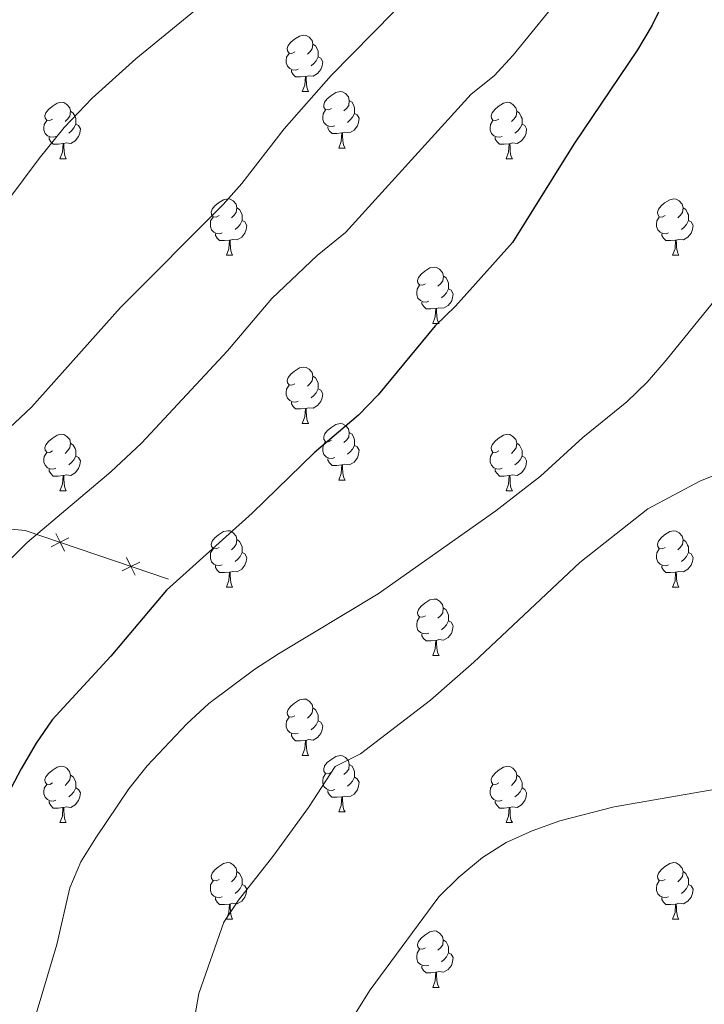
# Model space of a CAD drawing. Units: metres. Extents: x 582265 to 586756, y 4763235 to 4766260.
# Drawn here: x 584693 to 584814, y 4765690 to 4765865 of the extents above; entities that cross this region are included whole.
import ezdxf

# ---------------------------------------------------------------- set-up
doc = ezdxf.new("R2010")
doc.units = ezdxf.units.M
doc.header["$MEASUREMENT"] = 0
for name, color, linetype, lineweight in [('Nivel 20', 7, 'Continuous', 0), ('Nivel 36', 7, 'Continuous', 0), ('Nivel 4', 7, 'Continuous', 0), ('Nivel 5', 7, 'Continuous', 0), ('Nivel 61', 7, 'Continuous', 0)]:
    doc.layers.add(name, color=color, linetype=linetype, lineweight=lineweight)

msp = doc.modelspace()

# ---------------------------------------------------------------- linework, layer by layer
at = {"layer": 'Nivel 20', "color": 250, "linetype": 'Continuous', "lineweight": 0, "flags": 128}
for points, elevation in [([(584700.71, 4765771), (584699.94, 4765772.57), (584699.16, 4765774.14)], 871.57), ([(584701.51, 4765773.34), (584699.94, 4765772.57), (584698.37, 4765771.79)], 871.57), ([(584714.08, 4765769.07), (584712.51, 4765768.3), (584710.94, 4765767.52)], 873.99), ([(584713.29, 4765766.73), (584712.51, 4765768.3), (584711.74, 4765769.87)], 873.99)]:
    msp.add_lwpolyline(points, dxfattribs=dict(at, elevation=elevation))
at = {"layer": 'Nivel 20', "color": 250, "linetype": 'Continuous', "lineweight": 0}
msp.add_polyline3d([(584398.43, 4765654.03, 823.55), (584411.27, 4765660.43, 827.52), (584463.91, 4765698.59, 835.94), (584475.83, 4765710.59, 837.32), (584485.15, 4765719.79, 837.98), (584492.19, 4765726.43, 837.68), (584499.71, 4765731.87, 838.55), (584505.75, 4765735.79, 839.06), (584509.23, 4765738.35, 839.96), (584519.79, 4765745.15, 840.41), (584541.95, 4765756.43, 842.24), (584563.35, 4765764.75, 845.93), (584610.27, 4765779.71, 854.54), (584621.71, 4765782.35, 857.21), (584650.83, 4765778.75, 861.92), (584693.75, 4765774.67, 870.38), (584719.19, 4765766.03, 875.27)], dxfattribs=at)
at = {"layer": 'Nivel 36', "color": 92, "linetype": 'Continuous', "lineweight": 0}
for p, q in [((584742.99, 4765852.67, 0.01), (584744.12, 4765852.67, 0.01)), ((584749.47, 4765842.63, 0.01), (584750.59, 4765842.63, 0.01)), ((584699.91, 4765840.73, 0.01), (584701.04, 4765840.73, 0.01)), ((584779.24, 4765840.73, 0.01), (584780.36, 4765840.73, 0.01)), ((584729.49, 4765823.59, 0.01), (584730.61, 4765823.59, 0.01)), ((584808.82, 4765823.58, 0.01), (584809.94, 4765823.58, 0.01)), ((584766.18, 4765811.45, 0.01), (584767.31, 4765811.45, 0.01)), ((584742.99, 4765793.68, 0.01), (584744.12, 4765793.68, 0.01)), ((584749.47, 4765783.64, 0.01), (584750.59, 4765783.64, 0.01)), ((584699.91, 4765781.74, 0.01), (584701.04, 4765781.74, 0.01)), ((584779.24, 4765781.74, 0.01), (584780.36, 4765781.74, 0.01)), ((584729.49, 4765764.6, 0.01), (584730.61, 4765764.6, 0.01)), ((584808.81, 4765764.59, 0.01), (584809.94, 4765764.59, 0.01)), ((584766.18, 4765752.46, 0.01), (584767.3, 4765752.46, 0.01)), ((584742.99, 4765734.69, 0.01), (584744.12, 4765734.69, 0.01)), ((584749.47, 4765724.65, 0.01), (584750.59, 4765724.65, 0.01)), ((584699.91, 4765722.75, 0.01), (584701.03, 4765722.75, 0.01)), ((584779.24, 4765722.75, 0.01), (584780.36, 4765722.75, 0.01)), ((584729.49, 4765705.6, 0.01), (584730.61, 4765705.6, 0.01)), ((584808.81, 4765705.6, 0.01), (584809.94, 4765705.6, 0.01)), ((584766.18, 4765693.46, 0.01), (584767.3, 4765693.46, 0.01))]:
    msp.add_line(p, q, dxfattribs=at)
at = {"layer": 'Nivel 36', "color": 92, "linetype": 'Continuous', "lineweight": 0, "elevation": 0.01, "flags": 128}
for points in [[(584741.69, 4765859.73), (584741.16, 4765859.46), (584740.63, 4765859.52), (584740.37, 4765859.89), (584740.31, 4765860.31), (584740.47, 4765860.83), (584740.95, 4765861.43), (584741.59, 4765861.96), (584742.49, 4765862.54), (584743.23, 4765862.7), (584743.66, 4765862.65), (584744.19, 4765862.33), (584744.72, 4765861.75), (584744.88, 4765861.11), (584744.77, 4765860.26), (584744.34, 4765859.73), (584743.92, 4765859.3)], [(584744.88, 4765861.11), (584745.35, 4765860.79), (584745.67, 4765860.15), (584745.83, 4765859.83), (584745.83, 4765859.25), (584745.83, 4765858.83), (584745.46, 4765858.14), (584745.04, 4765857.66), (584744.56, 4765857.24)], [(584742.28, 4765856.65), (584741.85, 4765856.49), (584741.27, 4765856.55), (584740.79, 4765856.76), (584740.37, 4765857.18), (584740.15, 4765857.77), (584740.15, 4765858.19), (584740.21, 4765858.77), (584740.63, 4765859.46)], [(584745.83, 4765858.83), (584746.28, 4765858.58), (584746.63, 4765857.96), (584746.52, 4765857.24), (584746.31, 4765856.6), (584745.72, 4765855.86), (584744.93, 4765855.38), (584744.08, 4765855.48), (584743.65, 4765855.35)], [(584743.54, 4765855.35), (584742.65, 4765855.27), (584741.8, 4765855.27), (584741.38, 4765855.7), (584741.06, 4765856.17), (584741.06, 4765856.49)], [(584742.99, 4765852.67), (584743.43, 4765853.83), (584743.54, 4765855.35), (584743.65, 4765855.35), (584743.68, 4765854.77), (584743.72, 4765854.08), (584743.79, 4765853.47), (584743.9, 4765853.07), (584744.12, 4765852.67)], [(584748.17, 4765849.69), (584747.64, 4765849.43), (584747.11, 4765849.48), (584746.84, 4765849.85), (584746.79, 4765850.28), (584746.95, 4765850.8), (584747.43, 4765851.39), (584748.06, 4765851.92), (584748.96, 4765852.51), (584749.71, 4765852.67), (584750.13, 4765852.61), (584750.66, 4765852.3), (584751.19, 4765851.71), (584751.35, 4765851.07), (584751.24, 4765850.22), (584750.82, 4765849.69), (584750.4, 4765849.27)], [(584751.35, 4765851.07), (584751.83, 4765850.76), (584752.14, 4765850.12), (584752.3, 4765849.8), (584752.3, 4765849.22), (584752.3, 4765848.79), (584751.93, 4765848.1), (584751.51, 4765847.62), (584751.03, 4765847.2)], [(584698.61, 4765847.79), (584698.08, 4765847.52), (584697.55, 4765847.58), (584697.29, 4765847.95), (584697.23, 4765848.38), (584697.39, 4765848.9), (584697.87, 4765849.49), (584698.51, 4765850.02), (584699.41, 4765850.6), (584700.15, 4765850.76), (584700.58, 4765850.71), (584701.11, 4765850.4), (584701.64, 4765849.81), (584701.8, 4765849.17), (584701.69, 4765848.32), (584701.26, 4765847.79), (584700.84, 4765847.36)], [(584748.75, 4765846.61), (584748.33, 4765846.45), (584747.74, 4765846.51), (584747.27, 4765846.72), (584746.84, 4765847.15), (584746.63, 4765847.73), (584746.63, 4765848.15), (584746.68, 4765848.74), (584747.11, 4765849.43)], [(584777.94, 4765847.79), (584777.41, 4765847.52), (584776.88, 4765847.58), (584776.61, 4765847.95), (584776.56, 4765848.37), (584776.72, 4765848.89), (584777.2, 4765849.49), (584777.83, 4765850.02), (584778.73, 4765850.6), (584779.48, 4765850.76), (584779.9, 4765850.71), (584780.43, 4765850.39), (584780.96, 4765849.81), (584781.12, 4765849.17), (584781.01, 4765848.32), (584780.59, 4765847.79), (584780.17, 4765847.36)], [(584701.8, 4765849.17), (584702.27, 4765848.86), (584702.59, 4765848.22), (584702.75, 4765847.9), (584702.75, 4765847.32), (584702.75, 4765846.89), (584702.38, 4765846.2), (584701.96, 4765845.72), (584701.48, 4765845.3)], [(584752.3, 4765848.79), (584752.76, 4765848.54), (584753.1, 4765847.93), (584752.99, 4765847.2), (584752.78, 4765846.56), (584752.2, 4765845.82), (584751.4, 4765845.34), (584750.55, 4765845.45), (584750.12, 4765845.32)], [(584781.12, 4765849.17), (584781.6, 4765848.85), (584781.91, 4765848.21), (584782.07, 4765847.89), (584782.07, 4765847.31), (584782.07, 4765846.89), (584781.7, 4765846.2), (584781.28, 4765845.72), (584780.8, 4765845.3)], [(584699.2, 4765844.71), (584698.77, 4765844.55), (584698.19, 4765844.61), (584697.71, 4765844.82), (584697.29, 4765845.24), (584697.07, 4765845.83), (584697.07, 4765846.25), (584697.13, 4765846.84), (584697.55, 4765847.52)], [(584702.75, 4765846.89), (584703.2, 4765846.64), (584703.55, 4765846.02), (584703.44, 4765845.3), (584703.23, 4765844.66), (584702.64, 4765843.92), (584701.85, 4765843.44), (584701, 4765843.54), (584700.57, 4765843.42)], [(584750.01, 4765845.32), (584749.12, 4765845.23), (584748.28, 4765845.23), (584747.85, 4765845.66), (584747.53, 4765846.14), (584747.53, 4765846.45)], [(584778.52, 4765844.71), (584778.1, 4765844.55), (584777.51, 4765844.61), (584777.04, 4765844.82), (584776.61, 4765845.24), (584776.4, 4765845.83), (584776.4, 4765846.25), (584776.45, 4765846.83), (584776.88, 4765847.52)], [(584782.07, 4765846.89), (584782.53, 4765846.64), (584782.87, 4765846.02), (584782.76, 4765845.3), (584782.55, 4765844.66), (584781.97, 4765843.92), (584781.17, 4765843.44), (584780.32, 4765843.54), (584779.89, 4765843.41)], [(584700.46, 4765843.42), (584699.57, 4765843.33), (584698.72, 4765843.33), (584698.3, 4765843.76), (584697.98, 4765844.24), (584697.98, 4765844.55)], [(584749.47, 4765842.63), (584749.9, 4765843.79), (584750.01, 4765845.32), (584750.12, 4765845.32), (584750.16, 4765844.73), (584750.19, 4765844.05), (584750.26, 4765843.43), (584750.38, 4765843.03), (584750.59, 4765842.63)], [(584779.78, 4765843.41), (584778.89, 4765843.33), (584778.05, 4765843.33), (584777.62, 4765843.76), (584777.3, 4765844.23), (584777.3, 4765844.55)], [(584699.91, 4765840.73), (584700.35, 4765841.89), (584700.46, 4765843.42), (584700.57, 4765843.42), (584700.6, 4765842.83), (584700.64, 4765842.14), (584700.71, 4765841.53), (584700.82, 4765841.13), (584701.04, 4765840.73)], [(584779.24, 4765840.73), (584779.67, 4765841.89), (584779.78, 4765843.41), (584779.89, 4765843.41), (584779.93, 4765842.83), (584779.96, 4765842.14), (584780.03, 4765841.53), (584780.15, 4765841.13), (584780.36, 4765840.73)], [(584728.19, 4765830.65), (584727.66, 4765830.38), (584727.13, 4765830.44), (584726.86, 4765830.81), (584726.81, 4765831.23), (584726.97, 4765831.75), (584727.45, 4765832.35), (584728.08, 4765832.88), (584728.98, 4765833.46), (584729.73, 4765833.62), (584730.15, 4765833.57), (584730.68, 4765833.25), (584731.21, 4765832.67), (584731.37, 4765832.03), (584731.26, 4765831.18), (584730.84, 4765830.65), (584730.42, 4765830.22)], [(584807.52, 4765830.64), (584806.99, 4765830.38), (584806.46, 4765830.44), (584806.19, 4765830.8), (584806.14, 4765831.23), (584806.3, 4765831.75), (584806.78, 4765832.34), (584807.41, 4765832.88), (584808.31, 4765833.46), (584809.06, 4765833.62), (584809.48, 4765833.56), (584810.01, 4765833.25), (584810.54, 4765832.66), (584810.7, 4765832.02), (584810.59, 4765831.18), (584810.17, 4765830.64), (584809.75, 4765830.22)], [(584731.37, 4765832.03), (584731.85, 4765831.71), (584732.16, 4765831.07), (584732.32, 4765830.75), (584732.32, 4765830.17), (584732.32, 4765829.75), (584731.95, 4765829.06), (584731.53, 4765828.58), (584731.05, 4765828.16)], [(584810.7, 4765832.02), (584811.18, 4765831.71), (584811.49, 4765831.07), (584811.65, 4765830.75), (584811.65, 4765830.17), (584811.65, 4765829.74), (584811.28, 4765829.06), (584810.86, 4765828.58), (584810.38, 4765828.16)], [(584728.77, 4765827.57), (584728.35, 4765827.41), (584727.76, 4765827.47), (584727.29, 4765827.68), (584726.86, 4765828.1), (584726.65, 4765828.69), (584726.65, 4765829.11), (584726.7, 4765829.69), (584727.13, 4765830.38)], [(584808.1, 4765827.56), (584807.68, 4765827.4), (584807.09, 4765827.46), (584806.62, 4765827.68), (584806.19, 4765828.1), (584805.98, 4765828.68), (584805.98, 4765829.1), (584806.03, 4765829.69), (584806.46, 4765830.38)], [(584732.32, 4765829.75), (584732.78, 4765829.5), (584733.12, 4765828.88), (584733.01, 4765828.16), (584732.8, 4765827.52), (584732.22, 4765826.78), (584731.42, 4765826.3), (584730.57, 4765826.4), (584730.14, 4765826.27)], [(584811.65, 4765829.74), (584812.11, 4765829.5), (584812.45, 4765828.88), (584812.34, 4765828.16), (584812.13, 4765827.52), (584811.55, 4765826.78), (584810.75, 4765826.3), (584809.9, 4765826.4), (584809.47, 4765826.27)], [(584730.03, 4765826.27), (584729.14, 4765826.19), (584728.3, 4765826.19), (584727.87, 4765826.62), (584727.55, 4765827.09), (584727.55, 4765827.41)], [(584809.36, 4765826.27), (584808.47, 4765826.18), (584807.63, 4765826.18), (584807.2, 4765826.62), (584806.88, 4765827.09), (584806.88, 4765827.4)], [(584729.49, 4765823.59), (584729.92, 4765824.75), (584730.03, 4765826.27), (584730.14, 4765826.27), (584730.18, 4765825.69), (584730.21, 4765825), (584730.28, 4765824.39), (584730.4, 4765823.99), (584730.61, 4765823.59)], [(584808.82, 4765823.58), (584809.25, 4765824.74), (584809.36, 4765826.27), (584809.47, 4765826.27), (584809.51, 4765825.68), (584809.54, 4765825), (584809.61, 4765824.38), (584809.73, 4765823.98), (584809.94, 4765823.58)], [(584764.88, 4765818.51), (584764.35, 4765818.24), (584763.82, 4765818.3), (584763.55, 4765818.67), (584763.5, 4765819.09), (584763.66, 4765819.61), (584764.14, 4765820.21), (584764.77, 4765820.74), (584765.67, 4765821.32), (584766.42, 4765821.48), (584766.85, 4765821.43), (584767.37, 4765821.11), (584767.91, 4765820.53), (584768.07, 4765819.89), (584767.95, 4765819.04), (584767.53, 4765818.51), (584767.11, 4765818.08)], [(584768.07, 4765819.89), (584768.54, 4765819.57), (584768.85, 4765818.93), (584769.01, 4765818.61), (584769.01, 4765818.03), (584769.01, 4765817.61), (584768.65, 4765816.92), (584768.23, 4765816.44), (584767.75, 4765816.02)], [(584765.47, 4765815.43), (584765.04, 4765815.27), (584764.45, 4765815.33), (584763.98, 4765815.54), (584763.55, 4765815.96), (584763.34, 4765816.55), (584763.34, 4765816.97), (584763.39, 4765817.55), (584763.82, 4765818.24)], [(584769.01, 4765817.61), (584769.47, 4765817.36), (584769.81, 4765816.74), (584769.71, 4765816.02), (584769.49, 4765815.38), (584768.91, 4765814.64), (584768.11, 4765814.16), (584767.27, 4765814.26), (584766.83, 4765814.13)], [(584766.73, 4765814.13), (584765.83, 4765814.05), (584764.99, 4765814.05), (584764.57, 4765814.48), (584764.25, 4765814.95), (584764.25, 4765815.27)], [(584766.18, 4765811.45), (584766.61, 4765812.61), (584766.73, 4765814.13), (584766.83, 4765814.13), (584766.87, 4765813.55), (584766.91, 4765812.86), (584766.97, 4765812.25), (584767.09, 4765811.85), (584767.31, 4765811.45)], [(584741.69, 4765800.74), (584741.16, 4765800.47), (584740.63, 4765800.53), (584740.37, 4765800.9), (584740.31, 4765801.32), (584740.47, 4765801.84), (584740.95, 4765802.44), (584741.59, 4765802.97), (584742.49, 4765803.55), (584743.23, 4765803.71), (584743.66, 4765803.66), (584744.19, 4765803.34), (584744.72, 4765802.76), (584744.88, 4765802.12), (584744.77, 4765801.27), (584744.34, 4765800.74), (584743.92, 4765800.31)], [(584744.88, 4765802.12), (584745.35, 4765801.8), (584745.67, 4765801.16), (584745.83, 4765800.84), (584745.83, 4765800.26), (584745.83, 4765799.84), (584745.46, 4765799.15), (584745.04, 4765798.67), (584744.56, 4765798.25)], [(584742.28, 4765797.66), (584741.85, 4765797.5), (584741.27, 4765797.56), (584740.79, 4765797.77), (584740.37, 4765798.19), (584740.15, 4765798.78), (584740.15, 4765799.2), (584740.21, 4765799.78), (584740.63, 4765800.47)], [(584745.83, 4765799.84), (584746.28, 4765799.59), (584746.63, 4765798.97), (584746.52, 4765798.25), (584746.31, 4765797.61), (584745.72, 4765796.87), (584744.93, 4765796.39), (584744.08, 4765796.49), (584743.65, 4765796.36)], [(584743.54, 4765796.36), (584742.65, 4765796.28), (584741.8, 4765796.28), (584741.38, 4765796.71), (584741.06, 4765797.18), (584741.06, 4765797.5)], [(584742.99, 4765793.68), (584743.43, 4765794.84), (584743.54, 4765796.36), (584743.65, 4765796.36), (584743.68, 4765795.78), (584743.72, 4765795.09), (584743.79, 4765794.48), (584743.9, 4765794.08), (584744.12, 4765793.68)], [(584748.17, 4765790.7), (584747.64, 4765790.44), (584747.11, 4765790.49), (584746.84, 4765790.86), (584746.79, 4765791.29), (584746.95, 4765791.81), (584747.43, 4765792.4), (584748.06, 4765792.93), (584748.96, 4765793.52), (584749.71, 4765793.68), (584750.13, 4765793.62), (584750.66, 4765793.31), (584751.19, 4765792.72), (584751.35, 4765792.08), (584751.24, 4765791.23), (584750.82, 4765790.7), (584750.4, 4765790.28)], [(584698.61, 4765788.8), (584698.08, 4765788.53), (584697.55, 4765788.59), (584697.29, 4765788.96), (584697.23, 4765789.38), (584697.39, 4765789.9), (584697.87, 4765790.5), (584698.51, 4765791.03), (584699.41, 4765791.61), (584700.15, 4765791.77), (584700.58, 4765791.72), (584701.11, 4765791.4), (584701.64, 4765790.82), (584701.8, 4765790.18), (584701.69, 4765789.33), (584701.26, 4765788.8), (584700.84, 4765788.37)], [(584751.35, 4765792.08), (584751.83, 4765791.77), (584752.14, 4765791.13), (584752.3, 4765790.81), (584752.3, 4765790.23), (584752.3, 4765789.8), (584751.93, 4765789.11), (584751.51, 4765788.63), (584751.03, 4765788.21)], [(584777.94, 4765788.8), (584777.41, 4765788.53), (584776.88, 4765788.59), (584776.61, 4765788.96), (584776.56, 4765789.38), (584776.72, 4765789.9), (584777.2, 4765790.5), (584777.83, 4765791.03), (584778.73, 4765791.61), (584779.48, 4765791.77), (584779.9, 4765791.72), (584780.43, 4765791.4), (584780.96, 4765790.82), (584781.12, 4765790.18), (584781.01, 4765789.33), (584780.59, 4765788.8), (584780.17, 4765788.37)], [(584701.8, 4765790.18), (584702.27, 4765789.86), (584702.59, 4765789.22), (584702.75, 4765788.9), (584702.75, 4765788.32), (584702.75, 4765787.9), (584702.38, 4765787.21), (584701.96, 4765786.73), (584701.48, 4765786.31)], [(584748.75, 4765787.62), (584748.33, 4765787.46), (584747.74, 4765787.52), (584747.27, 4765787.73), (584746.84, 4765788.16), (584746.63, 4765788.74), (584746.63, 4765789.16), (584746.68, 4765789.75), (584747.11, 4765790.44)], [(584781.12, 4765790.18), (584781.6, 4765789.86), (584781.91, 4765789.22), (584782.07, 4765788.9), (584782.07, 4765788.32), (584782.07, 4765787.9), (584781.7, 4765787.21), (584781.28, 4765786.73), (584780.8, 4765786.31)], [(584699.2, 4765785.72), (584698.77, 4765785.56), (584698.19, 4765785.62), (584697.71, 4765785.83), (584697.29, 4765786.25), (584697.07, 4765786.84), (584697.07, 4765787.26), (584697.13, 4765787.84), (584697.55, 4765788.53)], [(584752.3, 4765789.8), (584752.76, 4765789.55), (584753.1, 4765788.94), (584752.99, 4765788.21), (584752.78, 4765787.57), (584752.2, 4765786.83), (584751.4, 4765786.35), (584750.55, 4765786.46), (584750.12, 4765786.33)], [(584778.52, 4765785.72), (584778.1, 4765785.56), (584777.51, 4765785.62), (584777.04, 4765785.83), (584776.61, 4765786.25), (584776.4, 4765786.84), (584776.4, 4765787.26), (584776.45, 4765787.84), (584776.88, 4765788.53)], [(584702.75, 4765787.9), (584703.2, 4765787.65), (584703.55, 4765787.03), (584703.44, 4765786.31), (584703.23, 4765785.67), (584702.64, 4765784.93), (584701.85, 4765784.45), (584701, 4765784.55), (584700.57, 4765784.42)], [(584750.01, 4765786.33), (584749.12, 4765786.24), (584748.28, 4765786.24), (584747.85, 4765786.67), (584747.53, 4765787.15), (584747.53, 4765787.46)], [(584749.47, 4765783.64), (584749.9, 4765784.8), (584750.01, 4765786.33), (584750.12, 4765786.33), (584750.16, 4765785.74), (584750.19, 4765785.06), (584750.26, 4765784.44), (584750.38, 4765784.04), (584750.59, 4765783.64)], [(584782.07, 4765787.9), (584782.53, 4765787.65), (584782.87, 4765787.03), (584782.76, 4765786.31), (584782.55, 4765785.67), (584781.97, 4765784.93), (584781.17, 4765784.45), (584780.32, 4765784.55), (584779.89, 4765784.42)], [(584700.46, 4765784.42), (584699.57, 4765784.34), (584698.72, 4765784.34), (584698.3, 4765784.77), (584697.98, 4765785.24), (584697.98, 4765785.56)], [(584779.78, 4765784.42), (584778.89, 4765784.34), (584778.05, 4765784.34), (584777.62, 4765784.77), (584777.3, 4765785.24), (584777.3, 4765785.56)], [(584699.91, 4765781.74), (584700.35, 4765782.9), (584700.46, 4765784.42), (584700.57, 4765784.42), (584700.6, 4765783.84), (584700.64, 4765783.15), (584700.71, 4765782.54), (584700.82, 4765782.14), (584701.04, 4765781.74)], [(584779.24, 4765781.74), (584779.67, 4765782.9), (584779.78, 4765784.42), (584779.89, 4765784.42), (584779.93, 4765783.84), (584779.96, 4765783.15), (584780.03, 4765782.54), (584780.15, 4765782.14), (584780.36, 4765781.74)], [(584728.19, 4765771.66), (584727.66, 4765771.39), (584727.13, 4765771.44), (584726.86, 4765771.82), (584726.81, 4765772.24), (584726.97, 4765772.76), (584727.45, 4765773.36), (584728.08, 4765773.88), (584728.98, 4765774.47), (584729.73, 4765774.63), (584730.15, 4765774.58), (584730.68, 4765774.26), (584731.21, 4765773.68), (584731.37, 4765773.04), (584731.26, 4765772.18), (584730.84, 4765771.66), (584730.42, 4765771.23)], [(584807.51, 4765771.65), (584806.99, 4765771.39), (584806.45, 4765771.44), (584806.19, 4765771.81), (584806.13, 4765772.24), (584806.29, 4765772.76), (584806.77, 4765773.35), (584807.41, 4765773.88), (584808.31, 4765774.47), (584809.05, 4765774.63), (584809.48, 4765774.57), (584810.01, 4765774.26), (584810.54, 4765773.67), (584810.7, 4765773.03), (584810.59, 4765772.18), (584810.17, 4765771.65), (584809.75, 4765771.23)], [(584731.37, 4765773.04), (584731.85, 4765772.72), (584732.16, 4765772.08), (584732.32, 4765771.76), (584732.32, 4765771.18), (584732.32, 4765770.76), (584731.95, 4765770.06), (584731.53, 4765769.58), (584731.05, 4765769.16)], [(584810.7, 4765773.03), (584811.17, 4765772.72), (584811.49, 4765772.08), (584811.65, 4765771.76), (584811.65, 4765771.18), (584811.65, 4765770.75), (584811.28, 4765770.06), (584810.86, 4765769.58), (584810.38, 4765769.16)], [(584728.77, 4765768.58), (584728.35, 4765768.42), (584727.76, 4765768.48), (584727.29, 4765768.68), (584726.86, 4765769.11), (584726.65, 4765769.7), (584726.65, 4765770.12), (584726.7, 4765770.7), (584727.13, 4765771.39)], [(584732.32, 4765770.76), (584732.78, 4765770.5), (584733.12, 4765769.89), (584733.01, 4765769.16), (584732.8, 4765768.52), (584732.22, 4765767.78), (584731.42, 4765767.3), (584730.57, 4765767.41), (584730.14, 4765767.28)], [(584808.1, 4765768.57), (584807.67, 4765768.41), (584807.09, 4765768.47), (584806.61, 4765768.68), (584806.19, 4765769.11), (584805.97, 4765769.69), (584805.97, 4765770.11), (584806.03, 4765770.7), (584806.45, 4765771.39)], [(584811.65, 4765770.75), (584812.11, 4765770.5), (584812.45, 4765769.89), (584812.34, 4765769.16), (584812.13, 4765768.52), (584811.55, 4765767.78), (584810.75, 4765767.3), (584809.9, 4765767.41), (584809.47, 4765767.28)], [(584730.03, 4765767.28), (584729.14, 4765767.2), (584728.3, 4765767.2), (584727.87, 4765767.62), (584727.55, 4765768.1), (584727.55, 4765768.42)], [(584729.49, 4765764.6), (584729.92, 4765765.76), (584730.03, 4765767.28), (584730.14, 4765767.28), (584730.18, 4765766.7), (584730.21, 4765766.01), (584730.28, 4765765.4), (584730.4, 4765765), (584730.61, 4765764.6)], [(584809.36, 4765767.28), (584808.47, 4765767.19), (584807.63, 4765767.19), (584807.2, 4765767.62), (584806.88, 4765768.1), (584806.88, 4765768.41)], [(584808.81, 4765764.59), (584809.25, 4765765.75), (584809.36, 4765767.28), (584809.47, 4765767.28), (584809.51, 4765766.69), (584809.54, 4765766.01), (584809.61, 4765765.39), (584809.73, 4765764.99), (584809.94, 4765764.59)], [(584764.88, 4765759.52), (584764.35, 4765759.25), (584763.82, 4765759.3), (584763.55, 4765759.68), (584763.5, 4765760.1), (584763.66, 4765760.62), (584764.14, 4765761.22), (584764.77, 4765761.74), (584765.67, 4765762.33), (584766.42, 4765762.49), (584766.84, 4765762.44), (584767.37, 4765762.12), (584767.9, 4765761.54), (584768.06, 4765760.9), (584767.95, 4765760.04), (584767.53, 4765759.52), (584767.11, 4765759.09)], [(584768.06, 4765760.9), (584768.54, 4765760.58), (584768.85, 4765759.94), (584769.01, 4765759.62), (584769.01, 4765759.04), (584769.01, 4765758.62), (584768.64, 4765757.92), (584768.22, 4765757.44), (584767.74, 4765757.02)], [(584765.46, 4765756.44), (584765.04, 4765756.28), (584764.45, 4765756.34), (584763.98, 4765756.54), (584763.55, 4765756.97), (584763.34, 4765757.56), (584763.34, 4765757.98), (584763.39, 4765758.56), (584763.82, 4765759.25)], [(584769.01, 4765758.62), (584769.47, 4765758.36), (584769.81, 4765757.75), (584769.7, 4765757.02), (584769.49, 4765756.38), (584768.91, 4765755.64), (584768.11, 4765755.16), (584767.26, 4765755.27), (584766.83, 4765755.14)], [(584766.72, 4765755.14), (584765.83, 4765755.06), (584764.99, 4765755.06), (584764.56, 4765755.48), (584764.24, 4765755.96), (584764.24, 4765756.28)], [(584766.18, 4765752.46), (584766.61, 4765753.62), (584766.72, 4765755.14), (584766.83, 4765755.14), (584766.87, 4765754.56), (584766.9, 4765753.87), (584766.97, 4765753.26), (584767.09, 4765752.86), (584767.3, 4765752.46)], [(584741.69, 4765741.75), (584741.16, 4765741.48), (584740.63, 4765741.54), (584740.37, 4765741.91), (584740.31, 4765742.33), (584740.47, 4765742.85), (584740.95, 4765743.45), (584741.59, 4765743.98), (584742.49, 4765744.56), (584743.23, 4765744.72), (584743.66, 4765744.67), (584744.19, 4765744.35), (584744.72, 4765743.77), (584744.88, 4765743.13), (584744.77, 4765742.28), (584744.34, 4765741.75), (584743.92, 4765741.32)], [(584744.88, 4765743.13), (584745.35, 4765742.81), (584745.67, 4765742.17), (584745.83, 4765741.85), (584745.83, 4765741.27), (584745.83, 4765740.85), (584745.46, 4765740.16), (584745.04, 4765739.68), (584744.56, 4765739.26)], [(584742.28, 4765738.67), (584741.85, 4765738.51), (584741.27, 4765738.57), (584740.79, 4765738.78), (584740.37, 4765739.2), (584740.15, 4765739.79), (584740.15, 4765740.21), (584740.21, 4765740.79), (584740.63, 4765741.48)], [(584745.83, 4765740.85), (584746.28, 4765740.6), (584746.63, 4765739.98), (584746.52, 4765739.26), (584746.31, 4765738.62), (584745.72, 4765737.88), (584744.93, 4765737.4), (584744.08, 4765737.5), (584743.65, 4765737.37)], [(584743.54, 4765737.37), (584742.65, 4765737.29), (584741.8, 4765737.29), (584741.38, 4765737.72), (584741.06, 4765738.19), (584741.06, 4765738.51)], [(584742.99, 4765734.69), (584743.43, 4765735.85), (584743.54, 4765737.37), (584743.65, 4765737.37), (584743.68, 4765736.79), (584743.72, 4765736.1), (584743.79, 4765735.49), (584743.9, 4765735.09), (584744.12, 4765734.69)], [(584748.17, 4765731.71), (584747.64, 4765731.45), (584747.11, 4765731.5), (584746.84, 4765731.87), (584746.79, 4765732.3), (584746.95, 4765732.82), (584747.43, 4765733.41), (584748.06, 4765733.94), (584748.96, 4765734.53), (584749.71, 4765734.69), (584750.13, 4765734.63), (584750.66, 4765734.32), (584751.19, 4765733.73), (584751.35, 4765733.09), (584751.24, 4765732.24), (584750.82, 4765731.71), (584750.4, 4765731.29)], [(584698.61, 4765729.81), (584698.08, 4765729.54), (584697.55, 4765729.6), (584697.29, 4765729.97), (584697.23, 4765730.39), (584697.39, 4765730.91), (584697.87, 4765731.51), (584698.51, 4765732.04), (584699.41, 4765732.62), (584700.15, 4765732.78), (584700.58, 4765732.73), (584701.11, 4765732.41), (584701.63, 4765731.83), (584701.79, 4765731.19), (584701.69, 4765730.34), (584701.26, 4765729.81), (584700.84, 4765729.38)], [(584751.35, 4765733.09), (584751.83, 4765732.78), (584752.14, 4765732.14), (584752.3, 4765731.82), (584752.3, 4765731.24), (584752.3, 4765730.81), (584751.93, 4765730.12), (584751.51, 4765729.64), (584751.03, 4765729.22)], [(584777.94, 4765729.81), (584777.41, 4765729.54), (584776.88, 4765729.6), (584776.61, 4765729.97), (584776.56, 4765730.39), (584776.72, 4765730.91), (584777.2, 4765731.51), (584777.83, 4765732.04), (584778.73, 4765732.62), (584779.48, 4765732.78), (584779.9, 4765732.73), (584780.43, 4765732.41), (584780.96, 4765731.83), (584781.12, 4765731.19), (584781.01, 4765730.34), (584780.59, 4765729.81), (584780.17, 4765729.38)], [(584701.79, 4765731.19), (584702.27, 4765730.87), (584702.59, 4765730.23), (584702.75, 4765729.91), (584702.75, 4765729.33), (584702.75, 4765728.91), (584702.37, 4765728.22), (584701.95, 4765727.74), (584701.47, 4765727.32)], [(584748.75, 4765728.63), (584748.33, 4765728.47), (584747.74, 4765728.53), (584747.27, 4765728.74), (584746.84, 4765729.17), (584746.63, 4765729.75), (584746.63, 4765730.17), (584746.68, 4765730.76), (584747.11, 4765731.45)], [(584752.3, 4765730.81), (584752.76, 4765730.56), (584753.1, 4765729.95), (584752.99, 4765729.22), (584752.78, 4765728.58), (584752.2, 4765727.84), (584751.4, 4765727.36), (584750.55, 4765727.47), (584750.12, 4765727.34)], [(584781.12, 4765731.19), (584781.6, 4765730.87), (584781.91, 4765730.23), (584782.07, 4765729.91), (584782.07, 4765729.33), (584782.07, 4765728.91), (584781.7, 4765728.22), (584781.28, 4765727.74), (584780.8, 4765727.32)], [(584699.19, 4765726.73), (584698.77, 4765726.57), (584698.19, 4765726.63), (584697.71, 4765726.84), (584697.29, 4765727.26), (584697.07, 4765727.85), (584697.07, 4765728.27), (584697.13, 4765728.85), (584697.55, 4765729.54)], [(584702.75, 4765728.91), (584703.2, 4765728.66), (584703.55, 4765728.04), (584703.43, 4765727.32), (584703.23, 4765726.68), (584702.64, 4765725.94), (584701.85, 4765725.46), (584700.99, 4765725.56), (584700.57, 4765725.43)], [(584778.52, 4765726.73), (584778.1, 4765726.57), (584777.51, 4765726.63), (584777.04, 4765726.84), (584776.61, 4765727.26), (584776.4, 4765727.85), (584776.4, 4765728.27), (584776.45, 4765728.85), (584776.88, 4765729.54)], [(584782.07, 4765728.91), (584782.53, 4765728.66), (584782.87, 4765728.04), (584782.76, 4765727.32), (584782.55, 4765726.68), (584781.97, 4765725.94), (584781.17, 4765725.46), (584780.32, 4765725.56), (584779.89, 4765725.43)], [(584750.01, 4765727.34), (584749.12, 4765727.25), (584748.27, 4765727.25), (584747.85, 4765727.68), (584747.53, 4765728.16), (584747.53, 4765728.47)], [(584749.47, 4765724.65), (584749.9, 4765725.81), (584750.01, 4765727.34), (584750.12, 4765727.34), (584750.15, 4765726.75), (584750.19, 4765726.07), (584750.26, 4765725.45), (584750.37, 4765725.05), (584750.59, 4765724.65)], [(584700.45, 4765725.43), (584699.57, 4765725.35), (584698.72, 4765725.35), (584698.29, 4765725.78), (584697.97, 4765726.25), (584697.97, 4765726.57)], [(584699.91, 4765722.75), (584700.35, 4765723.91), (584700.45, 4765725.43), (584700.57, 4765725.43), (584700.6, 4765724.85), (584700.63, 4765724.16), (584700.71, 4765723.55), (584700.82, 4765723.15), (584701.03, 4765722.75)], [(584779.78, 4765725.43), (584778.89, 4765725.35), (584778.05, 4765725.35), (584777.62, 4765725.78), (584777.3, 4765726.25), (584777.3, 4765726.57)], [(584779.24, 4765722.75), (584779.67, 4765723.91), (584779.78, 4765725.43), (584779.89, 4765725.43), (584779.93, 4765724.85), (584779.96, 4765724.16), (584780.03, 4765723.55), (584780.15, 4765723.15), (584780.36, 4765722.75)], [(584728.19, 4765712.66), (584727.66, 4765712.4), (584727.13, 4765712.45), (584726.86, 4765712.82), (584726.81, 4765713.25), (584726.97, 4765713.77), (584727.45, 4765714.36), (584728.08, 4765714.89), (584728.98, 4765715.48), (584729.73, 4765715.64), (584730.15, 4765715.58), (584730.68, 4765715.27), (584731.21, 4765714.68), (584731.37, 4765714.04), (584731.26, 4765713.19), (584730.84, 4765712.66), (584730.42, 4765712.24)], [(584807.51, 4765712.66), (584806.98, 4765712.4), (584806.45, 4765712.45), (584806.19, 4765712.82), (584806.13, 4765713.25), (584806.29, 4765713.77), (584806.77, 4765714.36), (584807.41, 4765714.89), (584808.31, 4765715.48), (584809.05, 4765715.64), (584809.48, 4765715.58), (584810.01, 4765715.27), (584810.54, 4765714.68), (584810.7, 4765714.04), (584810.59, 4765713.19), (584810.16, 4765712.66), (584809.74, 4765712.24)], [(584731.37, 4765714.04), (584731.85, 4765713.73), (584732.16, 4765713.09), (584732.32, 4765712.77), (584732.32, 4765712.19), (584732.32, 4765711.76), (584731.95, 4765711.07), (584731.53, 4765710.59), (584731.05, 4765710.17)], [(584810.7, 4765714.04), (584811.17, 4765713.73), (584811.49, 4765713.09), (584811.65, 4765712.77), (584811.65, 4765712.19), (584811.65, 4765711.76), (584811.28, 4765711.07), (584810.86, 4765710.59), (584810.38, 4765710.17)], [(584728.77, 4765709.58), (584728.35, 4765709.42), (584727.76, 4765709.48), (584727.29, 4765709.69), (584726.86, 4765710.12), (584726.65, 4765710.7), (584726.65, 4765711.12), (584726.7, 4765711.71), (584727.13, 4765712.4)], [(584732.32, 4765711.76), (584732.78, 4765711.51), (584733.12, 4765710.9), (584733.01, 4765710.17), (584732.8, 4765709.53), (584732.22, 4765708.79), (584731.42, 4765708.31), (584730.57, 4765708.42), (584730.14, 4765708.29)], [(584808.1, 4765709.58), (584807.67, 4765709.42), (584807.09, 4765709.48), (584806.61, 4765709.69), (584806.19, 4765710.12), (584805.97, 4765710.7), (584805.97, 4765711.12), (584806.03, 4765711.71), (584806.45, 4765712.4)], [(584811.65, 4765711.76), (584812.1, 4765711.51), (584812.45, 4765710.9), (584812.34, 4765710.17), (584812.13, 4765709.53), (584811.54, 4765708.79), (584810.75, 4765708.31), (584809.9, 4765708.42), (584809.47, 4765708.29)], [(584730.03, 4765708.29), (584729.14, 4765708.2), (584728.3, 4765708.2), (584727.87, 4765708.63), (584727.55, 4765709.11), (584727.55, 4765709.42)], [(584809.36, 4765708.29), (584808.47, 4765708.2), (584807.62, 4765708.2), (584807.2, 4765708.63), (584806.88, 4765709.11), (584806.88, 4765709.42)], [(584729.49, 4765705.6), (584729.92, 4765706.76), (584730.03, 4765708.29), (584730.14, 4765708.29), (584730.18, 4765707.7), (584730.21, 4765707.02), (584730.28, 4765706.4), (584730.4, 4765706), (584730.61, 4765705.6)], [(584808.81, 4765705.6), (584809.25, 4765706.76), (584809.36, 4765708.29), (584809.47, 4765708.29), (584809.5, 4765707.7), (584809.54, 4765707.02), (584809.61, 4765706.4), (584809.72, 4765706), (584809.94, 4765705.6)], [(584764.88, 4765700.52), (584764.35, 4765700.26), (584763.82, 4765700.31), (584763.55, 4765700.68), (584763.5, 4765701.11), (584763.66, 4765701.63), (584764.14, 4765702.22), (584764.77, 4765702.75), (584765.67, 4765703.34), (584766.42, 4765703.5), (584766.84, 4765703.44), (584767.37, 4765703.13), (584767.9, 4765702.54), (584768.06, 4765701.9), (584767.95, 4765701.05), (584767.53, 4765700.52), (584767.11, 4765700.1)], [(584768.06, 4765701.9), (584768.54, 4765701.59), (584768.85, 4765700.95), (584769.01, 4765700.63), (584769.01, 4765700.05), (584769.01, 4765699.62), (584768.64, 4765698.93), (584768.22, 4765698.45), (584767.74, 4765698.03)], [(584765.46, 4765697.44), (584765.04, 4765697.28), (584764.45, 4765697.34), (584763.98, 4765697.55), (584763.55, 4765697.98), (584763.34, 4765698.56), (584763.34, 4765698.98), (584763.39, 4765699.57), (584763.82, 4765700.26)], [(584769.01, 4765699.62), (584769.47, 4765699.37), (584769.81, 4765698.76), (584769.7, 4765698.03), (584769.49, 4765697.39), (584768.91, 4765696.65), (584768.11, 4765696.17), (584767.26, 4765696.28), (584766.83, 4765696.15)], [(584766.72, 4765696.15), (584765.83, 4765696.06), (584764.99, 4765696.06), (584764.56, 4765696.49), (584764.24, 4765696.97), (584764.24, 4765697.28)], [(584766.18, 4765693.46), (584766.61, 4765694.62), (584766.72, 4765696.15), (584766.83, 4765696.15), (584766.87, 4765695.56), (584766.9, 4765694.88), (584766.97, 4765694.26), (584767.09, 4765693.86), (584767.3, 4765693.46)]]:
    msp.add_lwpolyline(points, dxfattribs=at)
at = {"layer": 'Nivel 4', "color": 36, "linetype": 'Continuous', "lineweight": 30, "elevation": 875.01, "flags": 128}
msp.add_lwpolyline([(584809.56, 4765873.52), (584805.19, 4765864.48), (584802.58, 4765860.06), (584791.25, 4765843.34), (584780.37, 4765825.82), (584770.22, 4765814.54), (584766.64, 4765811.04), (584756.45, 4765798.77), (584752.97, 4765795.17), (584745.09, 4765788.45), (584734.1, 4765777.74), (584718.85, 4765764.04), (584708.96, 4765752.34), (584698.53, 4765741.01), (584695.67, 4765736.9), (584693.03, 4765732.33), (584688.23, 4765723.3)], dxfattribs=at)
at = {"layer": 'Nivel 5', "color": 36, "linetype": 'Continuous', "lineweight": 0, "flags": 128}
for points, elevation in [([(584665.23, 4765796.67), (584669.63, 4765802.43), (584682.43, 4765822.35), (584696.19, 4765840.75), (584700.67, 4765846.27), (584705.63, 4765851.47), (584713.39, 4765858.5), (584728.39, 4765870.82), (584732.95, 4765873.86), (584745.99, 4765885.3), (584750.51, 4765889.94), (584753.75, 4765894.5), (584756.71, 4765900.1), (584761.79, 4765912.66), (584765.51, 4765924.66), (584769.79, 4765940.34), (584771.36, 4765951.61), (584772.91, 4765962.66), (584773.35, 4765968.18), (584771.6, 4765971.89)], 860.01), ([(584681.91, 4765784.51), (584694.87, 4765796.59), (584710.67, 4765814.27), (584728.91, 4765832.58), (584732.23, 4765836.34), (584739.75, 4765846.02), (584748.11, 4765855.54), (584766.71, 4765874.5), (584770.83, 4765879.38), (584774.19, 4765885.14), (584779.59, 4765897.3), (584781.59, 4765902.82), (584784.47, 4765913.3), (584788.95, 4765935.7), (584789.83, 4765947.38), (584789.79, 4765951.67), (584789.89, 4765972.11)], 865.01), ([(584690.07, 4765768.51), (584694.07, 4765772.51), (584708.95, 4765785.07), (584714.39, 4765790.19), (584729.67, 4765806.59), (584737.59, 4765815.87), (584745.63, 4765823.54), (584750.67, 4765827.62), (584773.02, 4765852.21), (584777.09, 4765855.47), (584780.5, 4765859.13), (584790.11, 4765871.05), (584795.82, 4765879.47), (584800.33, 4765888.5), (584802.02, 4765893.38), (584803.08, 4765898.36), (584804.58, 4765913.82), (584805.38, 4765918.76), (584808.88, 4765933.54), (584811.81, 4765948.53), (584812.06, 4765953.67), (584811.45, 4765963.75), (584810.45, 4765968.74), (584809.08, 4765972.35)], 870.01), ([(584842.77, 4765866.93), (584837.97, 4765852.36), (584836.1, 4765847.67), (584829.43, 4765833.73), (584823.82, 4765824.96), (584820.71, 4765820.99), (584807.65, 4765804.94), (584804.27, 4765801.02), (584800.7, 4765797.52), (584792.85, 4765791.2), (584785.32, 4765784.32), (584777.4, 4765778.15), (584756.48, 4765763.41), (584738.75, 4765752.76), (584734.57, 4765750.02), (584726.37, 4765743.91), (584722.48, 4765740.34), (584715.4, 4765732.86), (584712.15, 4765728.75), (584706.28, 4765720.05), (584703.65, 4765715.77), (584701.67, 4765711.18), (584699.35, 4765701.09), (584695.01, 4765686.59)], 880.01), ([(584823.15, 4765787.22), (584813.76, 4765783.48), (584804.44, 4765778.51), (584792.32, 4765768.98), (584773.51, 4765751.29), (584765.78, 4765744.54), (584753.31, 4765735), (584748.85, 4765732.73), (584744.08, 4765725.46), (584737.92, 4765716.95), (584731.62, 4765708.96), (584729.03, 4765705.08), (584724.61, 4765692.39), (584722.63, 4765681.15)], 885.01), ([(584873.73, 4765681.1), (584869.54, 4765695.64), (584867.43, 4765700.18), (584856, 4765717.14), (584852.26, 4765720.91), (584848.27, 4765723.92), (584843.64, 4765726.32), (584833.95, 4765729.54), (584828.78, 4765730.08), (584823.66, 4765729.92), (584798.44, 4765725.58), (584788.75, 4765723.07), (584783.84, 4765721.27), (584779.24, 4765719.24), (584775.03, 4765716.53), (584770.82, 4765713.08), (584767.25, 4765709.59), (584755.06, 4765693.04), (584752.3, 4765688.61)], 890.01)]:
    msp.add_lwpolyline(points, dxfattribs=dict(at, elevation=elevation))
at = {"layer": 'Nivel 61', "color": 250, "linetype": 'Continuous', "lineweight": 0}
msp.add_3dface([(583177.49, 4763638.28, 0.01), (583149.28, 4765951.81, 0.01), (586543.26, 4765993.82, 0.01), (586572.59, 4763680.33, 0.01)], dxfattribs=at)

doc.saveas('drawing.dxf')
